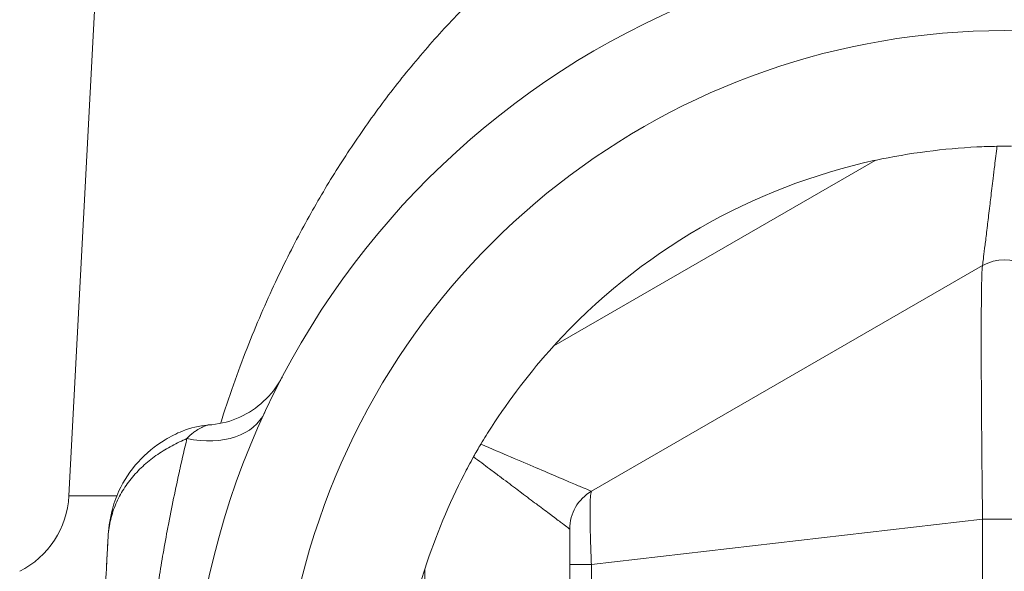
# Model space of a CAD drawing. Units: inches. Extents: x 15 to 210, y 1 to 308.
# Drawn here: x 98 to 99, y 74 to 74 of the extents above; entities that cross this region are included whole.
import ezdxf

# ---------------------------------------------------------------- set-up
doc = ezdxf.new("R2010")
doc.units = ezdxf.units.IN
doc.header["$MEASUREMENT"] = 0

# ---------------------------------------------------------------- blocks, each defined once
blk = doc.blocks.new('6_INCH_CR2_TD_RIGHT')
at = {"color": 0, "linetype": 'Continuous', "lineweight": 0, "extrusion": (2.22045e-16, 1, -2.22045e-16)}
for p, q in [((-0.60194, 14.07589), (-0.64563, 13.24218)), ((-0.31091, 13.34582), (-0.08909, 13.47388)), ((-0.285, 13.24531), (-0.015, 13.40119)), ((-0.64563, 13.24218), (-0.6126, 13.24218)), ((-0.285, 13.19473), (-0.015, 13.22617)), ((-0.015, 13.22617), (0.015, 13.22617)), ((-0.015, 13.22617), (-0.015, 12.61344)), ((-0.3, 12.90756), (-0.3, 13.19473)), ((-0.285, 12.90756), (-0.285, 13.19473)), ((-0.4, 12.93538), (-0.4, 13.1915))]:
    blk.add_line(p, q, dxfattribs=at)
at = {"color": 0, "linetype": 'Continuous', "lineweight": 0}
for centre, radius, start, end in [((0, 13.06343), 0.5625, 2.83101, 177.16895), ((0, 13.06343), 0.5, 298.0343, 241.9657), ((0, 13.37521), 0.03, 60.00016, 119.99984)]:
    blk.add_arc(centre, radius, start, end, dxfattribs=at)
at = {"color": 0, "linetype": 'Continuous', "lineweight": 0, "extrusion": (-4.93038e-32, -2.22045e-16, -1)}
for centre, radius, start, end in [((0, 13.06344), 0.42, 42.24721, 77.75279), ((0.27, 13.21933), 0.03, 0, 60), ((0, 13.06344), 0.42, 342.24721, 17.75279)]:
    blk.add_arc(centre, radius, start, end, dxfattribs=at)
at = {"color": 0, "linetype": 'Continuous', "lineweight": 0, "extrusion": (-6.16298e-32, -2.22045e-16, -1)}
blk.add_ellipse((-0.56659, 13.32605), major_axis=(0.05625, -0.02607), ratio=0.671935, start_param=0.000001, end_param=1.227967, dxfattribs=at)
at = {"color": 0, "linetype": 'Continuous', "lineweight": 0, "extrusion": (-4.93038e-32, -2.22045e-16, -1)}
for centre, major_axis, ratio, start_param, end_param in [((-0.70755, 13.24543), (0, -0.062), 1, -1.518441, -0.467124), ((-0.27, 13.19473), (-0.03, 0), 0.000001, 0.000009, 1.047202)]:
    blk.add_ellipse(centre, major_axis=major_axis, ratio=ratio, start_param=start_param, end_param=end_param, dxfattribs=at)
at = {"color": 0, "linetype": 'Continuous', "lineweight": 0}
for points, knots in [([(0, 13.74438), (-0.01987, 13.74438), (-0.03862, 13.74314), (-0.05618, 13.74106), (-0.07375, 13.73898), (-0.09011, 13.73606), (-0.10539, 13.73262), (-0.12067, 13.72919), (-0.13487, 13.72524), (-0.14856, 13.72082), (-0.16226, 13.7164), (-0.17546, 13.71152), (-0.18878, 13.70593), (-0.2021, 13.70034), (-0.21553, 13.69406), (-0.22883, 13.68711), (-0.24213, 13.68016), (-0.25529, 13.67254), (-0.26779, 13.66463), (-0.28029, 13.65672), (-0.29213, 13.64851), (-0.30316, 13.64028), (-0.3142, 13.63206), (-0.32444, 13.62382), (-0.33425, 13.6154), (-0.34406, 13.60699), (-0.35343, 13.59841), (-0.36267, 13.58941), (-0.3719, 13.58041), (-0.38099, 13.571), (-0.38988, 13.56119), (-0.39876, 13.55138), (-0.40744, 13.54118), (-0.41575, 13.53079), (-0.42407, 13.5204), (-0.43201, 13.50982), (-0.43956, 13.49915), (-0.44711, 13.48849), (-0.45427, 13.47773), (-0.46114, 13.46677), (-0.46801, 13.45581), (-0.4746, 13.44464), (-0.48113, 13.43282), (-0.48766, 13.421), (-0.49413, 13.40853), (-0.50068, 13.39485), (-0.50722, 13.38117), (-0.51385, 13.36628), (-0.5203, 13.35021), (-0.52675, 13.33413), (-0.53304, 13.31688), (-0.53884, 13.29887), (-0.53955, 13.29667), (-0.54025, 13.29446), (-0.54095, 13.29224)], [0, 0, 0, 0, 0.0555556, 0.0555556, 0.0555556, 0.1111111, 0.1111111, 0.1111111, 0.1666667, 0.1666667, 0.1666667, 0.2222222, 0.2222222, 0.2222222, 0.2777778, 0.2777778, 0.2777778, 0.3333333, 0.3333333, 0.3333333, 0.3888889, 0.3888889, 0.3888889, 0.4444444, 0.4444444, 0.4444444, 0.5, 0.5, 0.5, 0.5555556, 0.5555556, 0.5555556, 0.6111111, 0.6111111, 0.6111111, 0.6666667, 0.6666667, 0.6666667, 0.7222222, 0.7222222, 0.7222222, 0.7777778, 0.7777778, 0.7777778, 0.8333333, 0.8333333, 0.8333333, 0.8888889, 0.8888889, 0.8888889, 0.9444444, 0.9444444, 0.9444444, 0.951215, 0.951215, 0.951215, 0.951215]), ([(-0.08909, 13.47388), (-0.06528, 13.47899), (-0.04144, 13.48202), (-0.01447, 13.48333), (-0.0098, 13.48348), (-0.00505, 13.48356)], [-0.596803, -0.596803, -0.596803, -0.596803, -0.4240445, -0.4240445, -0.3893548, -0.3893548, -0.3893548, -0.3893548]), ([(-0.00505, 13.48356), (-0.0056, 13.479), (-0.00613, 13.47459), (-0.00664, 13.47035), (-0.00702, 13.46727), (-0.00738, 13.46427), (-0.00773, 13.46137), (-0.0083, 13.45665), (-0.00884, 13.45218), (-0.00935, 13.44798), (-0.00958, 13.44607), (-0.0098, 13.44421), (-0.01002, 13.44241), (-0.01057, 13.43786), (-0.01107, 13.43371), (-0.01152, 13.42995), (-0.01164, 13.42896), (-0.01176, 13.42801), (-0.01187, 13.42708), (-0.01236, 13.42305), (-0.01278, 13.41952), (-0.01315, 13.41648), (-0.01319, 13.41614), (-0.01323, 13.4158), (-0.01327, 13.41547), (-0.01367, 13.41221), (-0.01399, 13.40955), (-0.01425, 13.40744), (-0.0145, 13.40533), (-0.01469, 13.40377), (-0.01481, 13.40273), (-0.01483, 13.40262), (-0.01484, 13.40251), (-0.01485, 13.40241), (-0.01495, 13.40159), (-0.015, 13.40119), (-0.015, 13.40119)], [0.0000003, 0.0000003, 0.0000003, 0.0000003, 0.082688, 0.082688, 0.082688, 0.1428571, 0.1428571, 0.1428571, 0.2408897, 0.2408897, 0.2408897, 0.2857143, 0.2857143, 0.2857143, 0.3989481, 0.3989481, 0.3989481, 0.4285714, 0.4285714, 0.4285714, 0.5569912, 0.5569912, 0.5569912, 0.5714286, 0.5714286, 0.5714286, 0.7142857, 0.7142857, 0.7142857, 0.8571429, 0.8571429, 0.8571429, 0.8730937, 0.8730937, 0.8730937, 1, 1, 1, 1]), ([(-0.00505, 13.48356), (-0.00261, 13.4836), (-0.00013, 13.48362), (0.00324, 13.48359), (0.00414, 13.48358), (0.00503, 13.48356)], [-0.02576323, -0.02576323, -0.02576323, -0.02576323, -0.00690994, -0.00690994, -0.00000361, -0.00000361, -0.00000361, -0.00000361]), ([(-0.015, 13.40119), (-0.01508, 13.40114), (-0.01516, 13.40075), (-0.01525, 13.39979), (-0.01527, 13.39959), (-0.01529, 13.39936), (-0.01531, 13.39911), (-0.01541, 13.39782), (-0.01549, 13.39581), (-0.01556, 13.39306), (-0.01557, 13.39267), (-0.01558, 13.39226), (-0.01559, 13.39184), (-0.01566, 13.38875), (-0.01573, 13.3849), (-0.01578, 13.38037), (-0.01579, 13.37997), (-0.01579, 13.37956), (-0.0158, 13.37915), (-0.01585, 13.37426), (-0.01588, 13.3686), (-0.0159, 13.36224), (-0.0159, 13.36201), (-0.0159, 13.36179), (-0.0159, 13.36156), (-0.01592, 13.35492), (-0.01592, 13.34752), (-0.01591, 13.33954), (-0.01589, 13.33156), (-0.01586, 13.32299), (-0.01581, 13.31392), (-0.01581, 13.31339), (-0.01581, 13.31285), (-0.01581, 13.31231), (-0.01576, 13.30372), (-0.01569, 13.29469), (-0.01562, 13.28533), (-0.01561, 13.2843), (-0.01561, 13.28325), (-0.0156, 13.28221), (-0.01553, 13.27324), (-0.01544, 13.26404), (-0.01534, 13.2551), (-0.01532, 13.25358), (-0.01531, 13.25207), (-0.01529, 13.25057), (-0.01519, 13.2422), (-0.0151, 13.23407), (-0.015, 13.22617)], [0, 0, 0, 0, 0.0916908, 0.0916908, 0.0916908, 0.1111111, 0.1111111, 0.1111111, 0.2083501, 0.2083501, 0.2083501, 0.2222222, 0.2222222, 0.2222222, 0.3243625, 0.3243625, 0.3243625, 0.3333333, 0.3333333, 0.3333333, 0.4406465, 0.4406465, 0.4406465, 0.4444444, 0.4444444, 0.4444444, 0.5555556, 0.5555556, 0.5555556, 0.6666667, 0.6666667, 0.6666667, 0.6732143, 0.6732143, 0.6732143, 0.7777778, 0.7777778, 0.7777778, 0.7893792, 0.7893792, 0.7893792, 0.8888889, 0.8888889, 0.8888889, 0.905806, 0.905806, 0.905806, 1, 1, 1, 1]), ([(-0.36131, 13.27787), (-0.35886, 13.28195), (-0.3564, 13.28592), (-0.34178, 13.30862), (-0.32723, 13.32775), (-0.31091, 13.34582)], [-1.4273983, -1.4273983, -1.4273983, -1.4273983, -1.3927074, -1.3927074, -1.2199489, -1.2199489, -1.2199489, -1.2199489]), ([(-0.54949, 13.29112), (-0.54282, 13.29153), (-0.53613, 13.29305), (-0.52385, 13.29805), (-0.51808, 13.30155), (-0.50806, 13.3101), (-0.50369, 13.31524), (-0.49986, 13.32157), (-0.49945, 13.32227), (-0.49891, 13.32325), (-0.49876, 13.32352), (-0.49857, 13.32389), (-0.49851, 13.32399), (-0.49845, 13.32411), (-0.49844, 13.32413), (-0.49842, 13.32416), (-0.49841, 13.32418), (-0.4984, 13.3242), (-0.4984, 13.32421), (-0.49839, 13.32421), (-0.49839, 13.32422), (-0.49839, 13.32422), (-0.49839, 13.32423), (-0.49838, 13.32424), (-0.49838, 13.32424), (-0.49838, 13.32424), (-0.49838, 13.32424), (-0.49838, 13.32424)], [0, 0, 0, 0, 0.02004256, 0.02004256, 0.03978644, 0.03978644, 0.05954038, 0.05954038, 0.06197852, 0.06197852, 0.06289267, 0.06289267, 0.06323549, 0.06323549, 0.06329979, 0.06329979, 0.0633622, 0.0633622, 0.06337776, 0.06337776, 0.06339334, 0.06339334, 0.06342472, 0.06342472, 0.06354972, 0.06354972, 0.06388582, 0.06388582, 0.06388582, 0.06388582]), ([(-0.61866, 13.21303), (-0.61834, 13.21912), (-0.61754, 13.22525), (-0.61489, 13.23614), (-0.61325, 13.24096), (-0.60783, 13.25281), (-0.60327, 13.25962), (-0.59248, 13.27148), (-0.58615, 13.27668), (-0.57546, 13.28322), (-0.57145, 13.28526), (-0.56168, 13.28912), (-0.55567, 13.29067), (-0.54979, 13.29108)], [0, 0, 0, 0, 0.018873, 0.018873, 0.0341135, 0.0341135, 0.0581648, 0.0581648, 0.0824255, 0.0824255, 0.0960169, 0.0960169, 0.1145018, 0.1145018, 0.1145018, 0.1145018]), ([(-0.54949, 13.29112), (-0.54976, 13.2911), (-0.5501, 13.29102), (-0.55051, 13.2909), (-0.55079, 13.29081), (-0.55109, 13.2907), (-0.55142, 13.29056), (-0.55213, 13.29028), (-0.55295, 13.2899), (-0.55385, 13.28944), (-0.55501, 13.28886), (-0.55629, 13.28815), (-0.5576, 13.28733), (-0.558, 13.28707), (-0.5584, 13.28681), (-0.55881, 13.28653), (-0.55957, 13.28601), (-0.56032, 13.28546), (-0.56106, 13.28485), (-0.5622, 13.28393), (-0.5633, 13.28289), (-0.56418, 13.28169)], [0.6867407, 0.6867407, 0.6867407, 0.6867407, 0.7243972, 0.7243972, 0.7243972, 0.75, 0.75, 0.75, 0.8045915, 0.8045915, 0.8045915, 0.875, 0.875, 0.875, 0.8966918, 0.8966918, 0.8966918, 0.9375, 0.9375, 0.9375, 1, 1, 1, 1]), ([(-0.61866, 13.21303), (-0.61846, 13.21686), (-0.61795, 13.22067), (-0.61713, 13.2244), (-0.61631, 13.22814), (-0.61518, 13.23181), (-0.61375, 13.23536), (-0.61232, 13.23892), (-0.61059, 13.24237), (-0.60858, 13.24567), (-0.60657, 13.24898), (-0.6043, 13.25214), (-0.60178, 13.25512), (-0.59927, 13.25811), (-0.59653, 13.26092), (-0.59361, 13.26353), (-0.59069, 13.26615), (-0.58759, 13.26857), (-0.58437, 13.27078), (-0.58115, 13.273), (-0.57781, 13.27501), (-0.57442, 13.27682), (-0.57273, 13.27773), (-0.57103, 13.27859), (-0.56932, 13.2794), (-0.56761, 13.28021), (-0.56592, 13.281), (-0.56418, 13.28169)], [0, 0, 0, 0, 0.125, 0.125, 0.125, 0.25, 0.25, 0.25, 0.375, 0.375, 0.375, 0.5, 0.5, 0.5, 0.625, 0.625, 0.625, 0.75, 0.75, 0.75, 0.875, 0.875, 0.875, 0.9375, 0.9375, 0.9375, 1, 1, 1, 1]), ([(-0.59513, 13.08733), (-0.59478, 13.09175), (-0.59442, 13.09616), (-0.59403, 13.10057), (-0.59385, 13.1026), (-0.59366, 13.10463), (-0.59347, 13.10666), (-0.59303, 13.11134), (-0.59257, 13.11601), (-0.59208, 13.12068), (-0.59189, 13.12243), (-0.59171, 13.12417), (-0.59151, 13.12591), (-0.59097, 13.13087), (-0.59039, 13.13584), (-0.58979, 13.1408), (-0.58961, 13.14225), (-0.58943, 13.1437), (-0.58925, 13.14515), (-0.58859, 13.15038), (-0.58789, 13.1556), (-0.58717, 13.1608), (-0.58701, 13.16197), (-0.58684, 13.16313), (-0.58668, 13.16429), (-0.5859, 13.16977), (-0.58508, 13.17525), (-0.58422, 13.18071), (-0.58408, 13.18159), (-0.58395, 13.18247), (-0.58381, 13.18334), (-0.58289, 13.18909), (-0.58194, 13.19484), (-0.58095, 13.20057), (-0.58084, 13.20116), (-0.58074, 13.20175), (-0.58064, 13.20234), (-0.57959, 13.20836), (-0.57849, 13.21436), (-0.57735, 13.22037), (-0.57729, 13.22068), (-0.57723, 13.22099), (-0.57717, 13.22129), (-0.57597, 13.22761), (-0.57471, 13.23395), (-0.57336, 13.24049), (-0.57201, 13.24703), (-0.57056, 13.25377), (-0.56903, 13.26064), (-0.56897, 13.26092), (-0.56891, 13.26119), (-0.56885, 13.26146), (-0.56738, 13.26807), (-0.56582, 13.2748), (-0.56418, 13.28169)], [0, 0, 0, 0, 0.068411, 0.068411, 0.068411, 0.1, 0.1, 0.1, 0.172819, 0.172819, 0.172819, 0.2, 0.2, 0.2, 0.277333, 0.277333, 0.277333, 0.3, 0.3, 0.3, 0.381751, 0.381751, 0.381751, 0.4, 0.4, 0.4, 0.48619, 0.48619, 0.48619, 0.5, 0.5, 0.5, 0.590665, 0.590665, 0.590665, 0.6, 0.6, 0.6, 0.695122, 0.695122, 0.695122, 0.7, 0.7, 0.7, 0.8, 0.8, 0.8, 0.9, 0.9, 0.9, 0.903973, 0.903973, 0.903973, 1, 1, 1, 1]), ([(-0.36636, 13.26913), (-0.36555, 13.27059), (-0.36472, 13.27206), (-0.36303, 13.27499), (-0.36217, 13.27644), (-0.36131, 13.27787)], [-0.02578383, -0.02578383, -0.02578383, -0.02578383, -0.01289272, -0.01289272, -0.0000016, -0.0000016, -0.0000016, -0.0000016]), ([(-0.285, 13.24531), (-0.285, 13.24531), (-0.28547, 13.24551), (-0.28643, 13.24592), (-0.28739, 13.24633), (-0.28883, 13.24694), (-0.29079, 13.24778), (-0.29274, 13.24861), (-0.29521, 13.24966), (-0.29823, 13.25095), (-0.30125, 13.25224), (-0.30483, 13.25377), (-0.30898, 13.25554), (-0.31314, 13.25731), (-0.31787, 13.25934), (-0.32318, 13.2616), (-0.32849, 13.26387), (-0.33438, 13.26638), (-0.34075, 13.2691), (-0.34713, 13.27182), (-0.354, 13.27475), (-0.36131, 13.27787)], [0, 0, 0, 0, 0.1428571, 0.1428571, 0.1428571, 0.2857143, 0.2857143, 0.2857143, 0.4285714, 0.4285714, 0.4285714, 0.5714286, 0.5714286, 0.5714286, 0.7142857, 0.7142857, 0.7142857, 0.8571429, 0.8571429, 0.8571429, 0.9999997, 0.9999997, 0.9999997, 0.9999997]), ([(-0.4, 13.1915), (-0.39252, 13.21468), (-0.38322, 13.23684), (-0.37087, 13.26085), (-0.36866, 13.26497), (-0.36636, 13.26913)], [-0.596803, -0.596803, -0.596803, -0.596803, -0.4240445, -0.4240445, -0.3893557, -0.3893557, -0.3893557, -0.3893557]), ([(-0.3, 13.21933), (-0.3, 13.21933), (-0.30032, 13.21957), (-0.30097, 13.22005), (-0.30106, 13.22012), (-0.30115, 13.22019), (-0.30124, 13.22026), (-0.30207, 13.22088), (-0.30333, 13.22182), (-0.30503, 13.2231), (-0.30673, 13.22438), (-0.30888, 13.22599), (-0.3115, 13.22796), (-0.31174, 13.22814), (-0.31198, 13.22832), (-0.31223, 13.2285), (-0.3147, 13.23036), (-0.31756, 13.23251), (-0.32085, 13.23498), (-0.32155, 13.2355), (-0.32226, 13.23604), (-0.323, 13.23659), (-0.32607, 13.23889), (-0.32948, 13.24145), (-0.3332, 13.24425), (-0.33457, 13.24527), (-0.33598, 13.24633), (-0.33743, 13.24742), (-0.34088, 13.25001), (-0.34457, 13.25278), (-0.34848, 13.25571), (-0.35069, 13.25737), (-0.35298, 13.25909), (-0.35533, 13.26085), (-0.35886, 13.2635), (-0.36254, 13.26626), (-0.36636, 13.26913)], [0, 0, 0, 0, 0.1264487, 0.1264487, 0.1264487, 0.1428571, 0.1428571, 0.1428571, 0.2857143, 0.2857143, 0.2857143, 0.4285714, 0.4285714, 0.4285714, 0.4414954, 0.4414954, 0.4414954, 0.5714286, 0.5714286, 0.5714286, 0.5990061, 0.5990061, 0.5990061, 0.7142857, 0.7142857, 0.7142857, 0.7565332, 0.7565332, 0.7565332, 0.8571429, 0.8571429, 0.8571429, 0.914188, 0.914188, 0.914188, 1, 1, 1, 1]), ([(-0.285, 13.19473), (-0.2852, 13.19911), (-0.28553, 13.20784), (-0.28585, 13.22004), (-0.28595, 13.23051), (-0.28585, 13.23862), (-0.28553, 13.24386), (-0.2852, 13.24519), (-0.285, 13.24531)], [0, 0, 0, 0, 0.1666667, 0.3333333, 0.5, 0.6666667, 0.8333333, 1, 1, 1, 1]), ([(-0.3, 13.19473), (-0.3, 13.19666), (-0.3, 13.19853), (-0.3, 13.20036), (-0.3, 13.2006), (-0.3, 13.20084), (-0.3, 13.20108), (-0.3, 13.203), (-0.3, 13.20488), (-0.3, 13.20664), (-0.3, 13.20677), (-0.3, 13.2069), (-0.3, 13.20703), (-0.3, 13.2089), (-0.3, 13.21062), (-0.3, 13.21213), (-0.3, 13.21365), (-0.3, 13.21497), (-0.3, 13.21605), (-0.3, 13.21712), (-0.3, 13.21794), (-0.3, 13.2185), (-0.3, 13.21853), (-0.3, 13.21857), (-0.3, 13.2186), (-0.3, 13.21908), (-0.3, 13.21933), (-0.3, 13.21933)], [0, 0, 0, 0, 0.147333, 0.147333, 0.147333, 0.166667, 0.166667, 0.166667, 0.321799, 0.321799, 0.321799, 0.333333, 0.333333, 0.333333, 0.5, 0.5, 0.5, 0.666667, 0.666667, 0.666667, 0.833333, 0.833333, 0.833333, 0.844621, 0.844621, 0.844621, 1, 1, 1, 1]), ([(-0.6265, 13.06343), (-0.62644, 13.06448), (-0.62639, 13.06554), (-0.62633, 13.06659), (-0.6261, 13.07106), (-0.62587, 13.07553), (-0.62563, 13.08), (-0.62552, 13.08204), (-0.62542, 13.08408), (-0.62531, 13.08612), (-0.62513, 13.0896), (-0.62495, 13.09308), (-0.62476, 13.09655), (-0.62461, 13.09958), (-0.62445, 13.1026), (-0.62429, 13.10562), (-0.62416, 13.10809), (-0.62403, 13.11057), (-0.6239, 13.11304), (-0.62369, 13.11704), (-0.62348, 13.12103), (-0.62327, 13.12502), (-0.62319, 13.12651), (-0.62312, 13.128), (-0.62304, 13.12948), (-0.62278, 13.13445), (-0.62252, 13.13942), (-0.62226, 13.14439), (-0.62223, 13.1449), (-0.6222, 13.1454), (-0.62218, 13.14591), (-0.62189, 13.15138), (-0.6216, 13.15687), (-0.62132, 13.16235), (-0.62129, 13.16284), (-0.62126, 13.16332), (-0.62124, 13.1638), (-0.62098, 13.16881), (-0.62071, 13.17382), (-0.62045, 13.17886), (-0.62037, 13.18033), (-0.6203, 13.18181), (-0.62022, 13.1833), (-0.62001, 13.18735), (-0.61979, 13.19144), (-0.61957, 13.1956), (-0.61944, 13.19811), (-0.61931, 13.20065), (-0.61917, 13.20321), (-0.619, 13.20644), (-0.61883, 13.20972), (-0.61866, 13.21303)], [0, 0, 0, 0, 0.021188, 0.021188, 0.021188, 0.111111, 0.111111, 0.111111, 0.152122, 0.152122, 0.152122, 0.222222, 0.222222, 0.222222, 0.283239, 0.283239, 0.283239, 0.333333, 0.333333, 0.333333, 0.414286, 0.414286, 0.414286, 0.444444, 0.444444, 0.444444, 0.545289, 0.545289, 0.545289, 0.555556, 0.555556, 0.555556, 0.666667, 0.666667, 0.666667, 0.67644, 0.67644, 0.67644, 0.777778, 0.777778, 0.777778, 0.807534, 0.807534, 0.807534, 0.888889, 0.888889, 0.888889, 0.938014, 0.938014, 0.938014, 1, 1, 1, 1])]:
    blk.add_open_spline(points, degree=3, knots=knots, dxfattribs=at)
for points in [[(-0.01543, 13.39694), (-0.01543, 13.39694), (-0.01543, 13.39694), (-0.01543, 13.39694)], [(-0.61971, 13.19304), (-0.61944, 13.19819), (-0.61916, 13.20351), (-0.61888, 13.20885)]]:
    blk.add_open_spline(points, degree=3, dxfattribs=at)

msp = doc.modelspace()

# ---------------------------------------------------------------- block references
msp.add_blockref('6_INCH_CR2_TD_RIGHT', (98.50186, 60.66258))

doc.saveas('drawing.dxf')
